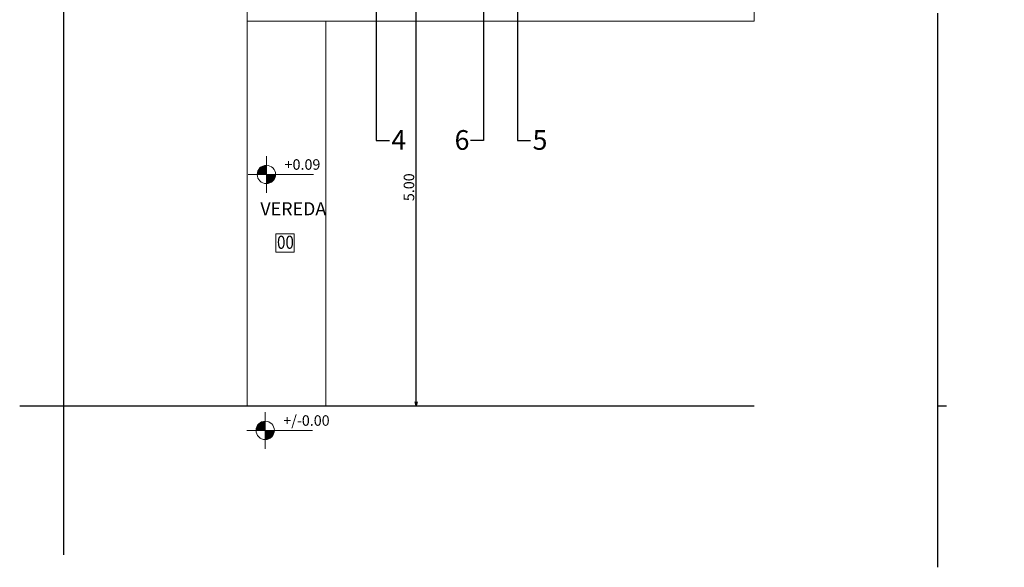
# Model space of a CAD drawing. Units: millimetres. Extents: x -317 to -184, y 991 to 1070.
# Drawn here: x -294 to -282, y 1015 to 1021 of the extents above; entities that cross this region are included whole.
import ezdxf
from ezdxf.enums import TextEntityAlignment as Align

# ---------------------------------------------------------------- set-up
doc = ezdxf.new("R2010")
doc.units = ezdxf.units.MM
doc.header["$PDMODE"] = 3
doc.linetypes.add('ACAD_ISO10W100', pattern=[18, 12, -3, 0, -3])
doc.layers.get('0').update_dxf_attribs({"lineweight": 0})
for name, color, linetype, lineweight in [('COTAS', 7, 'Continuous', 15), ('VISTA 00', 252, 'Continuous', 5), ('VISTA 03', 6, 'Continuous', 25)]:
    doc.layers.add(name, color=color, linetype=linetype, lineweight=lineweight)
doc.styles.add('ROMANS', font='romans.shx', dxfattribs={"width": 0.8, "height": 0.15})
doc.styles.get("Standard").update_dxf_attribs({"font": 'arial.ttf'})
doc.dimstyles.new('COTAS 150', dxfattribs={"dimtxt": 0.12, "dimasz": 0.045, "dimexe": 0.05, "dimexo": 0.02, "dimgap": 0.02, "dimtad": 1, "dimzin": 0, "dimdsep": 46, "dimtxsty": 'Standard', "dimblk": 'OPEN30', "dimcen": 0.09, "dimclrd": 7, "dimclre": 8, "dimclrt": 256, "dimadec": 0, "dimazin": 0, "dimtfac": 1, "dimtix": 1, "dimtmove": 0, "dimatfit": 3, "dimldrblk": 'OPEN', "dimfxl": 1, "dimtolj": 1, "dimtzin": 0, "dimarcsym": 0})

# ---------------------------------------------------------------- blocks, each defined once
blk = doc.blocks.new('_Open30')
at = {"color": 0, "linetype": 'ByBlock', "lineweight": -2}
for p, q in [((-1, 0.27), (0, 0)), ((0, 0), (-1, -0.27)), ((0, 0), (-1, 0))]:
    blk.add_line(p, q, dxfattribs=at)
blk = doc.blocks.new('*D86')
at = {"layer": 'COTAS', "color": 8, "lineweight": -2, "ltscale": 0.07, "transparency": 16777216}
for p, q in [((-289.111, 1021.562), (-289.013, 1021.562)), ((-289.277, 1016.562), (-289.013, 1016.562))]:
    blk.add_line(p, q, dxfattribs=at)
at = {"layer": 'COTAS', "color": 7, "lineweight": -2, "ltscale": 0.07, "transparency": 16777216}
blk.add_line((-289.063, 1016.607), (-289.063, 1021.517), dxfattribs=at)
at = {"layer": 'Defpoints', "color": 0, "ltscale": 0.07, "transparency": 16777216}
for p in [(-289.131, 1021.562), (-289.063, 1021.562), (-289.297, 1016.562)]:
    blk.add_point(p, dxfattribs=at)
at = {"layer": 'COTAS', "color": 7, "lineweight": -2, "ltscale": 0.07, "transparency": 16777216, "xscale": 0.045, "yscale": 0.045, "zscale": 0.045}
for p, rotation in [((-289.063, 1021.562), 90), ((-289.063, 1016.562), 270)]:
    blk.add_blockref('_Open30', p, dxfattribs=dict(at, rotation=rotation))
at = {"layer": 'COTAS', "ltscale": 0.07, "transparency": 16777216, "insert": (-289.145, 1019.062), "char_height": 0.12, "attachment_point": 5, "rotation": 90}
blk.add_mtext('\\A1;5.00', dxfattribs=at)
blk = doc.blocks.new('_Open')
at = {"color": 0, "linetype": 'ByBlock', "lineweight": -2}
for p, q in [((-1, 0.17), (0, 0)), ((-1, -0.17), (0, 0)), ((0, 0), (-1, 0))]:
    blk.add_line(p, q, dxfattribs=at)
blk = doc.blocks.new('nivel2')
at = {"color": 0, "linetype": 'ByBlock'}
for p, q in [((0, 0.42), (0, -0.42)), ((-0.42, 0), (1.08, 0))]:
    blk.add_line(p, q, dxfattribs=at)
at = {"color": 0, "linetype": 'ByBlock', "const_width": 0.21}
for points in [[(0, 0.105, 0.414214), (-0.105, 0, 1)], [(0, -0.105, 0.414214), (0.105, 0, 1)]]:
    blk.add_lwpolyline(points, format="xyb", dxfattribs=at)
at = {"color": 0, "linetype": 'ByBlock'}
blk.add_circle((0, 0), 0.21, dxfattribs=at)
at = {"color": 0, "linetype": 'ByBlock', "style": 'ROMANS', "width": 0.8}
blk.add_attdef('NIVEL', (0.415, 0.121), '', height=0.17, dxfattribs=at)

msp = doc.modelspace()

# ---------------------------------------------------------------- linework, layer by layer
at = {"layer": 'COTAS'}
msp.add_lwpolyline([(-290.667, 1018.321), (-290.457, 1018.321), (-290.457, 1018.531), (-290.667, 1018.531)], close=True, dxfattribs=at)
at = {"layer": 'VISTA 00', "ltscale": 0.07}
for p, q in [((-290.997, 1023.442), (-290.997, 1016.562)), ((-290.097, 1020.962), (-290.997, 1020.962)), ((-290.097, 1020.962), (-290.097, 1016.562))]:
    msp.add_line(p, q, dxfattribs=at)
msp.add_lwpolyline([(-290.097, 1020.962), (-285.197, 1020.962), (-285.197, 1025.712)], dxfattribs=at)
at = {"layer": 'VISTA 03', "color": 3, "linetype": 'ACAD_ISO10W100', "ltscale": 0.7}
for p, q in [((-293.097, 1046.562), (-293.097, 1014.86)), ((-293.097, 1046.562), (-293.097, 1014.86)), ((-283.098, 1046.451), (-283.098, 1014.717)), ((-293.597, 1016.562), (-282.336, 1016.562))]:
    msp.add_line(p, q, dxfattribs=at)
at = {"layer": 'VISTA 03', "color": 3, "linetype": 'ACAD_ISO10W100'}
for points in [[(-289.52, 1022.136), (-289.52, 1019.596), (-289.369, 1019.596)], [(-288.294, 1022.147), (-288.294, 1019.596), (-288.441, 1019.596)], [(-287.904, 1022.144), (-287.904, 1019.596), (-287.753, 1019.596)]]:
    msp.add_lwpolyline(points, dxfattribs=at)

# ---------------------------------------------------------------- block references
at = {"layer": 'COTAS'}
ref = msp.add_blockref('nivel2', (-290.775, 1019.208), dxfattribs=dict(at, xscale=0.5, yscale=0.5, zscale=0.5))
ref.add_attrib('NIVEL', '+0.09', dxfattribs={"layer": '0', "color": 0, "linetype": 'ByBlock', "height": 0.12}).set_placement((-290.567, 1019.382), align=Align.TOP_LEFT)
ref = msp.add_blockref('nivel2', (-290.789, 1016.282), dxfattribs=dict(at, xscale=0.5, yscale=0.5, zscale=0.5))
ref.add_attrib('NIVEL', '+/-0.00', dxfattribs={"layer": '0', "color": 0, "linetype": 'ByBlock', "height": 0.12}).set_placement((-290.582, 1016.455), align=Align.TOP_LEFT)

# ---------------------------------------------------------------- texts
at = {"layer": 'COTAS', "attachment_point": 1}
for s, width, gutter_width, insert, char_height in [('{\\fArial|b1|i0|c0|p34;4}', 0.85844, 18.75, (-289.346, 1019.715), 0.225), ('{\\fArial|b1|i0|c0|p34;6}', 0.85844, 18.75, (-288.623, 1019.715), 0.225), ('{\\fArial|b1|i0|c0|p34;5}', 0.85844, 18.75, (-287.731, 1019.715), 0.225), ('{\\fArial|b1|i0|c0|p34;\\W0.85;00}', 0.57229, 12.5, (-290.654, 1018.508), 0.15)]:
    msp.add_mtext_dynamic_manual_height_columns(s, width=width, gutter_width=gutter_width, heights=[0], dxfattribs=dict(at, insert=insert, char_height=char_height))
at = {"layer": 'COTAS', "insert": (-290.823, 1018.891), "char_height": 0.15, "width": 0.57229, "attachment_point": 1}
msp.add_mtext('\\pi-0.14441;VEREDA', dxfattribs=at)

# ---------------------------------------------------------------- dimensions: what is measured, and where the dimension line sits
at = {"layer": 'COTAS', "ltscale": 0.07}
dim = msp.add_linear_dim(base=(-289.063, 1021.562), p1=(-289.297, 1016.562), p2=(-289.131, 1021.562), angle=90, dimstyle='COTAS 150', dxfattribs=at)
dim.commit()
dim.dimension.update_dxf_attribs({"geometry": '*D86', "text_midpoint": (-289.145, 1019.062)})

doc.saveas('drawing.dxf')
